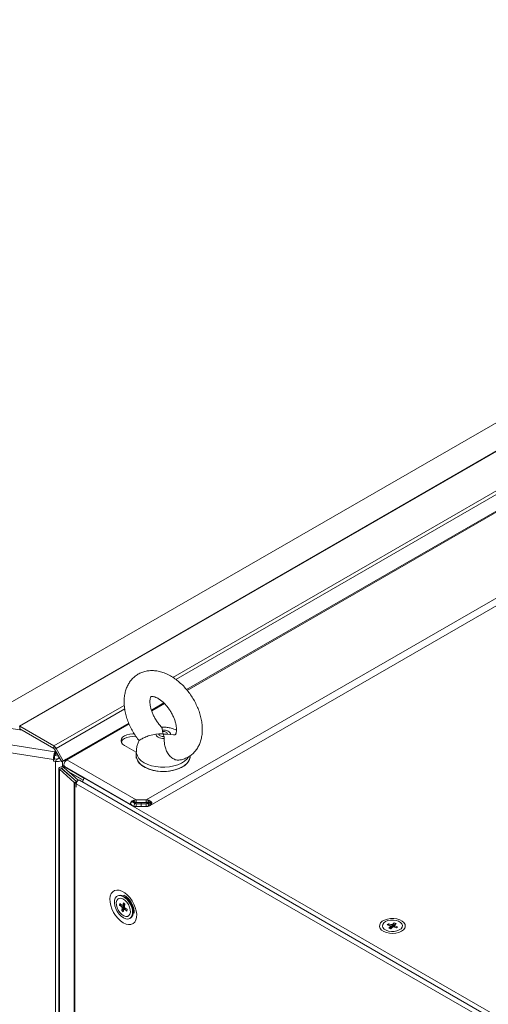
# Model space of a CAD drawing. Units: millimetres. Extents: x 0 to 8400, y 0 to 5940.
# Drawn here: x 4093 to 4267, y 1563 to 1929 of the extents above; entities that cross this region are included whole.
import ezdxf

# ---------------------------------------------------------------- set-up
doc = ezdxf.new("R2010")
doc.units = ezdxf.units.MM
doc.header["$LTSCALE"] = 25.4

msp = doc.modelspace()

# ---------------------------------------------------------------- linework, layer by layer
at = {"linetype": 'Continuous', "lineweight": 18}
for p, q in [((4530.1, 1929), (4086.61, 1672.97)), ((4545.67, 1927.49), (4093.12, 1666.24)), ((4545.88, 1927.39), (4093.33, 1666.14)), ((4558.57, 1920.06), (4150.25, 1684.34)), ((4559.41, 1919.17), (4151.33, 1683.59)), ((4561.04, 1913.94), (4155.38, 1679.76)), ((4561.28, 1913.69), (4155.59, 1679.49)), ((4140.35, 1638.75), (4587.08, 1896.64)), ((4141.8, 1636.67), (4587.12, 1893.75)), ((4094.12, 1664.7), (3496.86, 1757.09)), ((3495.31, 1751.21), (4106.39, 1656.68)), ((3494.77, 1748.35), (4105.85, 1653.83)), ((4146.86, 1674.84), (4142.27, 1672.19)), ((4147.11, 1674.59), (4142.38, 1671.86)), ((4132.21, 1673.92), (4106.03, 1658.81)), ((4132.34, 1672.63), (4106.87, 1657.92)), ((4133.83, 1667.32), (4110.58, 1653.9)), ((4133.95, 1667), (4110.82, 1653.64)), ((4093.33, 1666.14), (4093.33, 1665.16)), ((4106.03, 1658.81), (4093.33, 1666.14)), ((4106.03, 1657.83), (4093.33, 1665.16)), ((4145.07, 1663.35), (4143.97, 1663.23)), ((4146.36, 1664.73), (4146.37, 1664.17)), ((4148.26, 1663.17), (4149.36, 1663.14)), ((4149.36, 1663.14), (4150.44, 1662.94)), ((4146.98, 1661.64), (4146.96, 1662.36)), ((4106.03, 1657.83), (4106.03, 1658.81)), ((4106.87, 1657.92), (4106.27, 1657.57)), ((4108.94, 1652.95), (4106.27, 1657.57)), ((4106.56, 1657.06), (4106.39, 1656.68)), ((4106.39, 1655.38), (4106.39, 1656.68)), ((4106.6, 1655.82), (4106.39, 1655.38)), ((4106.6, 1655.82), (4106.6, 1657)), ((4106.6, 1655.82), (4107.34, 1655.71)), ((4109.54, 1653.29), (4106.87, 1657.92)), ((4136.67, 1656.46), (4132.26, 1659)), ((4136.67, 1656.68), (4136.67, 1655.1)), ((4106.27, 1654.72), (4105.85, 1653.83)), ((4106.27, 1654.06), (4105.85, 1653.17)), ((4105.85, 1653.83), (4105.85, 1653.17)), ((4105.85, 1653.17), (4106.62, 1653.05)), ((4106.27, 1654.72), (4106.27, 1654.06)), ((4106.27, 1654.06), (4107.04, 1653.94)), ((4106.35, 1655.26), (4107.73, 1655.04)), ((4107.04, 1653.94), (4106.62, 1653.05)), ((4106.62, 1653.05), (4106.63, 854.28)), ((4107.63, 1654.14), (4107.83, 1654.59)), ((4107.63, 1654.14), (4108.31, 1654.03)), ((4107.83, 1654.86), (4107.83, 1654.59)), ((4107.83, 1654.59), (4108.01, 1654.56)), ((4109.98, 1653.55), (4108.94, 1652.95)), ((4108.94, 1652.95), (4109.54, 1653.29)), ((4109.17, 1653.08), (4109.17, 1651.21)), ((4110.58, 1653.9), (4109.54, 1653.29)), ((4110.58, 1653.9), (4109.98, 1653.55)), ((4110.82, 1653.64), (4136.62, 1638.75)), ((4136.67, 1655.1), (4136.67, 1654.25)), ((4136.67, 1655.1), (4136.67, 1654.25)), ((4156.67, 1654.25), (4156.67, 1655.1)), ((4156.67, 1654.25), (4156.67, 1655.1)), ((4107.91, 1650.48), (4107.91, 847.01)), ((4108.87, 1650.47), (4108.07, 1650.17)), ((4113.59, 1645.26), (4108.07, 1650.17)), ((4108.07, 1650.17), (4108.07, 846.69)), ((4114.39, 1645.56), (4108.87, 1650.47)), ((4108.94, 1650.49), (4109.75, 1650.79)), ((4114.46, 1645.59), (4108.94, 1650.49)), ((4108.94, 1650.49), (4108.94, 1650.41)), ((4109.8, 1651.58), (4109.19, 1651.22)), ((4115.1, 1646.04), (4109.75, 1650.79)), ((4109.96, 1651.25), (4109.81, 1651.16)), ((4109.81, 1651.16), (4117.42, 1646.77)), ((4109.81, 1650.74), (4109.81, 1651.16)), ((4110.08, 1651.15), (4135.19, 1636.66)), ((4111.59, 1649.16), (4116.49, 1646.33)), ((4111.8, 1648.97), (4116.2, 1646.43)), ((4114.38, 1645.56), (4113.59, 1645.26)), ((4113.59, 841.78), (4113.59, 1645.26)), ((4114.46, 1645.52), (4113.78, 1645.12)), ((4114.3, 1644.82), (4113.78, 1645.12)), ((4113.78, 841.65), (4113.78, 1645.12)), ((4114.36, 1644.86), (4114.3, 1644.82)), ((4114.3, 1643.52), (4114.3, 1644.82)), ((4550.95, 1392.75), (4114.35, 1644.79)), ((4114.35, 1643.48), (4114.35, 1644.79)), ((4114.39, 1645.56), (4114.38, 1645.56)), ((4114.46, 1645.59), (4114.68, 1645.67)), ((4114.46, 1645.59), (4114.46, 1645.51)), ((4114.48, 1645.5), (4114.46, 1645.52)), ((4114.55, 1645.46), (4114.48, 1645.5)), ((4115.01, 1646.11), (4115.16, 1646.06)), ((4552.16, 1394.02), (4115.56, 1646.07)), ((4116.75, 1645.33), (4117.05, 1645.48)), ((4117.55, 1646.84), (4117.42, 1646.77)), ((4117.42, 1646.7), (4117.42, 1646.77)), ((4117.6, 1646.81), (4117.48, 1646.74)), ((4117.48, 1646.74), (4553.7, 1394.91)), ((4114.35, 1643.55), (4114.3, 1643.52)), ((4114.3, 1643.52), (4114.35, 1643.48)), ((4135.15, 1637.96), (4134.56, 1637.72)), ((4134.56, 1637.72), (4134.65, 1637.92)), ((4134.65, 1637.92), (4134.81, 1638.12)), ((4135.2, 1638.02), (4134.65, 1637.92)), ((4135.56, 1638.07), (4134.81, 1638.12)), ((4135.15, 1637.96), (4135.44, 1638.07)), ((4135.2, 1638.02), (4135.52, 1638.07)), ((4135.27, 1638.44), (4135.69, 1638.61)), ((4135.83, 1638.02), (4135.27, 1638.44)), ((4135.34, 1638.08), (4135.65, 1638.05)), ((4135.38, 1638.03), (4136.62, 1637.31)), ((4135.52, 1638.07), (4135.56, 1638.07)), ((4135.65, 1638.05), (4135.83, 1638.02)), ((4136.07, 1637.96), (4135.69, 1638.61)), ((4136.07, 1637.55), (4135.69, 1636.46)), ((4135.83, 1638.02), (4136.07, 1637.96)), ((4140.35, 1638.75), (4136.62, 1638.75)), ((4136.62, 1638.75), (4136.62, 1638.67)), ((4136.62, 1638.67), (4136.62, 1637.77)), ((4140.35, 1637.77), (4136.62, 1637.77)), ((4138.45, 1637.77), (4138.45, 1637.31)), ((4138.53, 1637.31), (4138.53, 1637.77)), ((4140.35, 1638.75), (4140.35, 1638.66)), ((4140.35, 1638.66), (4140.35, 1637.77)), ((4140.35, 1637.31), (4141.59, 1638.03)), ((4140.9, 1637.96), (4141.29, 1638.61)), ((4141.14, 1637.68), (4140.9, 1637.55)), ((4140.9, 1637.55), (4141.29, 1636.46)), ((4141.42, 1637.85), (4141.14, 1637.68)), ((4141.14, 1637.68), (4141.7, 1636.62)), ((4141.52, 1637.93), (4141.42, 1637.85)), ((4141.42, 1637.85), (4142.16, 1636.94)), ((4141.58, 1637.99), (4141.52, 1637.93)), ((4141.52, 1637.93), (4142.32, 1637.15)), ((4141.58, 1637.99), (4142.42, 1637.36)), ((4142.42, 1637.36), (4142.32, 1637.15)), ((4136.62, 1637.31), (4136.62, 1636.42)), ((4138.45, 1637.31), (4136.62, 1637.31)), ((4136.62, 1636.33), (4136.62, 1636.42)), ((4138.45, 1636.33), (4136.62, 1636.33)), ((4138.45, 1637.31), (4138.45, 1636.33)), ((4138.53, 1637.31), (4140.35, 1637.31)), ((4138.53, 1636.33), (4138.53, 1637.31)), ((4138.53, 1636.33), (4140.35, 1636.33)), ((4140.35, 1636.42), (4140.35, 1637.31)), ((4140.35, 1636.33), (4140.35, 1636.42)), ((4141.7, 1636.62), (4141.29, 1636.46)), ((4142.32, 1637.15), (4142.16, 1636.94)), ((4130.19, 1603.22), (4129.81, 1603.1)), ((4130.03, 1602.03), (4129.97, 1601.99)), ((4130.42, 1599.61), (4130.55, 1600.2)), ((4130.42, 1599.61), (4131.14, 1599.7)), ((4131.26, 1598.91), (4130.42, 1599.61)), ((4130.55, 1600.2), (4131.38, 1599.49)), ((4131.25, 1597.62), (4132.39, 1598.73)), ((4131.25, 1597.62), (4131.43, 1598.48)), ((4131.81, 1597.15), (4131.25, 1597.62)), ((4131.44, 1599.52), (4131.38, 1599.49)), ((4131.67, 1599.54), (4131.86, 1600.4)), ((4132, 1598.01), (4131.81, 1597.15)), ((4131.86, 1600.4), (4132.42, 1599.92)), ((4132.42, 1599.92), (4132.23, 1599.06)), ((4132.23, 1599.82), (4132.41, 1599.84)), ((4133.12, 1597.35), (4132.28, 1598.05)), ((4132.41, 1598.63), (4133.25, 1597.93)), ((4133.25, 1597.93), (4133.12, 1597.35)), ((4133.69, 1595.55), (4133.75, 1595.58)), ((4134.57, 1594.85), (4134.86, 1595.12)), ((4227.09, 1591.51), (4227.15, 1591.22)), ((4228.13, 1591.92), (4228.13, 1591.86)), ((4229.95, 1592.29), (4230.37, 1592.7)), ((4231, 1591.94), (4229.95, 1592.29)), ((4230.37, 1592.7), (4231.42, 1592.35)), ((4230.37, 1592.7), (4230.66, 1592.05)), ((4230.51, 1591.07), (4231.12, 1591.67)), ((4231.22, 1590.83), (4230.51, 1591.07)), ((4231, 1591.94), (4231.01, 1591.82)), ((4231.16, 1590.93), (4231.21, 1590.83)), ((4231.83, 1591.43), (4231.22, 1590.83)), ((4231.87, 1592.42), (4232.49, 1593.02)), ((4232.49, 1593.02), (4232.12, 1591.46)), ((4233.34, 1591.15), (4232.29, 1591.5)), ((4232.49, 1593.02), (4233.2, 1592.78)), ((4233.2, 1592.78), (4232.59, 1592.18)), ((4232.7, 1591.91), (4233.75, 1591.56)), ((4233.75, 1591.56), (4233.34, 1591.15)), ((4235.57, 1591.86), (4235.57, 1591.92)), ((4236.55, 1591.22), (4236.62, 1591.51))]:
    msp.add_line(p, q, dxfattribs=at)
at = {"linetype": 'Continuous', "lineweight": 18, "flags": 128}
for points in [[(4132.26, 1659), (4131.57, 1659.52), (4131.13, 1660.14), (4130.98, 1660.79), (4131.13, 1661.45), (4131.57, 1662.06), (4132.26, 1662.59), (4133.18, 1662.99), (4134.24, 1663.25), (4135.38, 1663.33), (4135.92, 1663.31)], [(4146.98, 1661.64), (4146.4, 1661.64), (4145.84, 1661.7), (4145.31, 1661.84), (4144.85, 1662.04), (4144.46, 1662.29), (4144.18, 1662.58), (4144.02, 1662.9), (4143.97, 1663.23)], [(4146.96, 1662.36), (4146.59, 1662.34), (4146.23, 1662.38), (4145.89, 1662.46), (4145.59, 1662.58), (4145.34, 1662.74), (4145.17, 1662.93), (4145.08, 1663.14), (4145.07, 1663.35)], [(4146.36, 1664.73), (4146.93, 1664.73), (4147.5, 1664.67), (4148.02, 1664.53), (4148.49, 1664.33), (4148.87, 1664.08), (4149.15, 1663.79), (4149.32, 1663.47), (4149.36, 1663.14)], [(4146.37, 1664.17), (4146.74, 1664.19), (4147.11, 1664.15), (4147.45, 1664.07), (4147.75, 1663.95), (4147.99, 1663.78), (4148.16, 1663.59), (4148.25, 1663.39), (4148.26, 1663.17)], [(4131.06, 1660.3), (4131.13, 1660.47), (4131.57, 1661.08), (4132.26, 1661.61), (4133.18, 1662.01), (4134.24, 1662.27), (4135.38, 1662.35), (4136.51, 1662.27), (4136.67, 1662.24)], [(4156.1, 1654.76), (4155.51, 1653.98), (4154.59, 1653.15), (4153.44, 1652.43), (4152.1, 1651.83), (4150.61, 1651.37), (4149, 1651.06), (4147.32, 1650.92), (4145.62, 1650.94), (4143.96, 1651.12), (4142.37, 1651.47), (4140.9, 1651.96), (4139.61, 1652.59), (4138.51, 1653.34), (4137.65, 1654.18), (4137.05, 1655.1), (4136.73, 1656.06), (4136.67, 1656.68)], [(4110.08, 1651.15), (4110.08, 1651.15), (4109.86, 1651.41), (4109.78, 1651.83), (4109.86, 1652.34), (4110.08, 1652.86), (4110.42, 1653.32), (4110.82, 1653.64)], [(4156.67, 1655.1), (4156.56, 1654.25), (4156.17, 1653.3), (4155.51, 1652.4), (4154.59, 1651.57), (4153.44, 1650.85), (4152.1, 1650.25), (4150.61, 1649.79), (4149, 1649.48), (4147.32, 1649.34), (4145.62, 1649.36), (4143.96, 1649.54), (4142.37, 1649.89), (4140.9, 1650.38), (4139.61, 1651.01), (4138.51, 1651.76), (4137.65, 1652.6), (4137.05, 1653.52), (4136.73, 1654.48), (4136.67, 1655.1)], [(4136.67, 1655.1), (4136.78, 1654.24), (4137.17, 1653.29), (4137.84, 1652.39), (4138.76, 1651.57), (4139.9, 1650.85), (4141.24, 1650.25), (4142.74, 1649.79), (4144.35, 1649.48), (4146.03, 1649.34), (4147.73, 1649.36), (4149.39, 1649.54), (4150.98, 1649.89), (4152.44, 1650.39), (4153.74, 1651.02)], [(4156.67, 1655.1), (4156.63, 1654.58), (4156.33, 1653.61), (4155.76, 1652.69), (4154.92, 1651.84), (4153.85, 1651.08), (4152.57, 1650.44), (4151.12, 1649.93), (4149.54, 1649.57), (4147.88, 1649.37), (4146.19, 1649.33), (4144.51, 1649.46), (4142.89, 1649.75), (4141.38, 1650.2), (4140.02, 1650.79), (4138.85, 1651.5), (4137.91, 1652.31), (4137.22, 1653.21), (4136.8, 1654.15), (4136.67, 1655.1)], [(4109.75, 1650.79), (4109.47, 1650.96), (4109.12, 1651.04), (4108.73, 1651.05), (4108.36, 1650.96), (4108.08, 1650.81), (4107.93, 1650.6), (4107.92, 1650.37), (4108.07, 1650.17)], [(4108.94, 1650.49), (4108.93, 1650.5), (4108.92, 1650.5), (4108.9, 1650.5), (4108.89, 1650.5), (4108.88, 1650.49), (4108.87, 1650.48), (4108.87, 1650.48), (4108.87, 1650.47)], [(4109.81, 1651.16), (4109.48, 1651.28), (4109.19, 1651.22), (4109.03, 1651.05)], [(4114.35, 1644.79), (4114.41, 1645.13), (4114.56, 1645.49), (4114.79, 1645.8), (4115.06, 1646.02), (4115.33, 1646.11), (4115.56, 1646.07)], [(4131.83, 1593.02), (4132.84, 1592.56), (4133.8, 1592.36), (4134.68, 1592.41), (4135.44, 1592.73), (4136.06, 1593.29), (4136.5, 1594.08), (4136.76, 1595.06), (4136.81, 1596.19), (4136.65, 1597.43), (4136.3, 1598.72), (4135.77, 1600.02), (4135.08, 1601.26), (4134.25, 1602.4), (4133.32, 1603.4), (4132.34, 1604.2), (4131.33, 1604.78), (4130.34, 1605.12), (4129.42, 1605.19), (4128.59, 1605.01), (4127.9, 1604.56), (4127.36, 1603.88), (4127.01, 1603), (4126.86, 1601.93), (4126.91, 1600.74), (4127.17, 1599.47), (4127.61, 1598.17), (4128.23, 1596.89), (4128.99, 1595.7), (4129.87, 1594.62), (4130.83, 1593.72), (4131.83, 1593.02)], [(4135.28, 1596.65), (4135.13, 1595.77), (4134.78, 1595.08), (4134.25, 1594.62), (4133.57, 1594.43), (4132.78, 1594.51), (4131.94, 1594.86), (4131.09, 1595.46), (4130.3, 1596.27), (4129.6, 1597.23), (4129.05, 1598.3), (4128.68, 1599.4), (4128.51, 1600.46), (4128.55, 1601.42), (4128.8, 1602.21), (4129.25, 1602.79), (4129.86, 1603.12), (4130.6, 1603.17), (4131.42, 1602.96), (4132.27, 1602.48), (4133.1, 1601.77), (4133.85, 1600.88), (4134.48, 1599.85), (4134.94, 1598.76), (4135.22, 1597.67), (4135.28, 1596.65)], [(4131.26, 1596.14), (4132, 1595.64), (4132.73, 1595.4), (4133.39, 1595.43), (4133.93, 1595.72), (4134.29, 1596.27), (4134.46, 1597.02), (4134.41, 1597.91), (4134.15, 1598.87), (4133.71, 1599.82), (4133.11, 1600.69), (4132.41, 1601.4), (4131.67, 1601.9), (4130.93, 1602.15), (4130.27, 1602.12), (4129.74, 1601.82), (4129.38, 1601.27), (4129.21, 1600.53), (4129.26, 1599.64), (4129.52, 1598.68), (4129.96, 1597.72), (4130.56, 1596.86), (4131.26, 1596.14)], [(4130.19, 1603.22), (4130.23, 1603.24), (4130.96, 1603.29), (4131.77, 1603.08), (4132.6, 1602.61), (4133.42, 1601.92), (4134.15, 1601.04), (4134.77, 1600.03), (4135.23, 1598.96), (4135.5, 1597.89), (4135.56, 1596.89)], [(4233.53, 1594.45), (4234.6, 1594.13), (4235.49, 1593.67), (4236.16, 1593.09), (4236.55, 1592.43), (4236.65, 1591.74), (4236.45, 1591.06), (4235.96, 1590.42), (4235.21, 1589.88), (4234.25, 1589.46), (4233.14, 1589.19), (4231.95, 1589.09), (4230.75, 1589.16), (4229.63, 1589.4), (4228.64, 1589.8), (4227.85, 1590.33), (4227.32, 1590.95), (4227.07, 1591.63), (4227.12, 1592.32), (4227.47, 1592.99), (4228.09, 1593.58), (4228.96, 1594.07), (4230, 1594.41), (4231.16, 1594.6), (4232.36, 1594.61), (4233.53, 1594.45)], [(4235.06, 1590.84), (4235.46, 1591.41), (4235.57, 1592.01), (4235.38, 1592.61), (4234.9, 1593.16), (4234.17, 1593.6), (4233.26, 1593.91), (4232.23, 1594.06), (4231.17, 1594.04), (4230.17, 1593.84), (4229.3, 1593.49), (4228.64, 1593.01), (4228.24, 1592.44), (4228.14, 1591.83), (4228.33, 1591.23), (4228.81, 1590.69), (4229.54, 1590.24), (4230.45, 1589.94), (4231.48, 1589.79), (4232.54, 1589.81), (4233.54, 1590.01), (4234.4, 1590.36), (4235.06, 1590.84)]]:
    msp.add_lwpolyline(points, dxfattribs=at)
at = {"linetype": 'Continuous', "lineweight": 18}
for centre, radius, start, end in [((4092.63, 1664.94), 1.38, 59.7883, 69.2782), ((4113.79, 1653.81), 7.93, 158.7729, 179.8942), ((4104.74, 1656.75), 2.42, 28.8556, 58.0452), ((4105.66, 1657.24), 0.692, 28.8556, 58.0452), ((4108.1, 1654.71), 1.83, 158.7729, 179.8942), ((4107.18, 1656.1), 3.1, 259.7298, 298.9875), ((4107.18, 1654.5), 0.57, 255.4759, 321.3906), ((4112.43, 1654.95), 2.82, 209.9125, 220.0866), ((4111.19, 1654.23), 0.692, 208.8556, 238.0452), ((4151.77, 1655.52), 4.92, 293.6252, 355.055), ((4114.35, 1646.12), 1.15, 228.712, 240.3185), ((4114.65, 1645.85), 0.384, 228.712, 240.3185), ((4115.18, 1646.39), 1.08, 228.5111, 235.8005), ((4118.53, 1645.11), 1.94, 122.9047, 162.8736), ((4132.6, 1599.22), 1.38, 192.9332, 212.2255), ((4131.57, 1599.21), 0.336, 73.6024, 123.7256), ((4132.1, 1598.33), 0.336, 253.6024, 303.7256), ((4131.06, 1598.32), 1.38, 12.9332, 32.2255), ((4133.16, 1596.81), 2.4, 315.1857, 1.8236), ((4231.35, 1591.94), 0.349, 179.9523, 228.7823), ((4231.85, 1591.05), 1.36, 88.8339, 108.3337), ((4231.86, 1592.79), 1.36, 268.8339, 288.3337), ((4232.36, 1591.91), 0.349, 359.9523, 48.7823)]:
    msp.add_arc(centre, radius, start, end, dxfattribs=at)
for points, knots in [([(4148.91, 1685.14), (4148.58, 1685.31), (4147.67, 1685.77), (4146.12, 1686.35), (4144.36, 1686.76), (4142.68, 1686.9), (4141.06, 1686.82), (4139.47, 1686.49), (4137.95, 1685.89), (4136.59, 1685.08), (4135.39, 1684.07), (4134.38, 1682.89), (4133.54, 1681.55), (4132.89, 1680.08), (4132.43, 1678.47), (4132.16, 1676.73), (4132.1, 1674.89), (4132.25, 1672.96), (4132.61, 1670.98), (4133.16, 1669), (4133.91, 1667.03), (4134.82, 1665.1), (4135.9, 1663.26), (4136.87, 1661.81), (4137.52, 1661.03), (4137.72, 1660.79)], [0, 0, 0, 0, 0.027443, 0.076758, 0.125875, 0.168715, 0.21026, 0.255106, 0.2985, 0.340747, 0.382369, 0.423783, 0.465526, 0.508113, 0.551941, 0.597202, 0.643796, 0.691358, 0.739417, 0.787527, 0.835519, 0.883375, 0.931157, 0.978962, 1, 1, 1, 1]), ([(4152.91, 1653.6), (4153.09, 1653.63), (4153.81, 1653.74), (4154.99, 1654.19), (4156.4, 1654.93), (4157.64, 1655.89), (4158.71, 1657.03), (4159.59, 1658.33), (4160.29, 1659.77), (4160.8, 1661.34), (4161.12, 1663.05), (4161.24, 1664.86), (4161.14, 1666.77), (4160.84, 1668.74), (4160.34, 1670.72), (4159.64, 1672.7), (4158.77, 1674.64), (4157.74, 1676.51), (4156.56, 1678.3), (4155.24, 1679.98), (4153.8, 1681.53), (4152.25, 1682.93), (4150.62, 1684.17), (4149.48, 1684.82), (4148.91, 1685.14)], [0, 0, 0, 0, 0.014941, 0.059658, 0.103074, 0.145705, 0.188015, 0.230514, 0.273743, 0.318149, 0.363993, 0.411257, 0.459627, 0.50863, 0.557788, 0.60685, 0.655769, 0.70459, 0.753406, 0.802321, 0.85143, 0.900853, 0.95069, 1, 1, 1, 1]), ([(4146.16, 1665.72), (4145.94, 1665.95), (4145.39, 1666.51), (4144.59, 1667.54), (4143.77, 1668.78), (4143.07, 1670.07), (4142.51, 1671.39), (4142.09, 1672.66), (4141.83, 1673.86), (4141.72, 1674.92), (4141.74, 1675.81), (4141.84, 1676.49), (4142, 1676.94), (4142.13, 1677.18), (4142.2, 1677.24), (4142.18, 1677.22), (4142.22, 1677.25), (4142.47, 1677.28), (4142.91, 1677.24), (4143.53, 1677.07), (4144.08, 1676.84), (4144.38, 1676.68), (4144.42, 1676.66)], [0, 0, 0, 0, 0.036593, 0.089497, 0.142781, 0.196171, 0.249321, 0.301947, 0.353826, 0.404818, 0.454957, 0.504604, 0.554547, 0.606067, 0.66209, 0.729848, 0.794619, 0.846383, 0.894684, 0.945443, 0.992562, 1, 1, 1, 1]), ([(4144.42, 1676.66), (4144.57, 1676.58), (4145.01, 1676.33), (4145.8, 1675.79), (4146.75, 1674.98), (4147.7, 1674), (4148.61, 1672.89), (4149.44, 1671.66), (4150.16, 1670.37), (4150.75, 1669.06), (4151.19, 1667.78), (4151.47, 1666.57), (4151.6, 1665.48), (4151.61, 1664.56), (4151.51, 1663.85), (4151.36, 1663.36), (4151.22, 1663.09), (4151.14, 1663.01), (4151.15, 1663.02), (4151.14, 1663), (4150.93, 1662.98), (4150.69, 1662.96), (4150.48, 1663.02), (4150.46, 1663.02)], [0, 0, 0, 0, 0.025237, 0.073849, 0.123195, 0.173349, 0.224142, 0.275339, 0.326679, 0.377843, 0.42854, 0.478548, 0.527716, 0.576043, 0.623814, 0.671753, 0.720925, 0.773845, 0.836376, 0.896856, 0.947854, 0.994891, 1, 1, 1, 1]), ([(4143.97, 1663.23), (4143.15, 1663.09), (4141.67, 1662.83), (4139.76, 1662.01), (4138.46, 1661.34), (4137.79, 1660.91), (4137.77, 1660.85), (4137.77, 1660.83)], [0, 0, 0, 0, 0.265612, 0.482989, 0.701543, 0.892796, 1, 1, 1, 1]), ([(4146.67, 1663.26), (4146.66, 1663.26), (4146.13, 1663.29), (4145.6, 1663.32), (4145.07, 1663.35)], [0, 0, 0, 0, 0.010247, 1, 1, 1, 1]), ([(4151.59, 1664.67), (4151.28, 1664.82), (4150.54, 1665.19), (4149.25, 1665.57), (4147.75, 1665.81), (4146.59, 1665.88), (4145.95, 1665.8), (4145.85, 1665.78)], [0, 0, 0, 0, 0.1753849, 0.421144, 0.6775681, 0.9445037, 1, 1, 1, 1]), ([(4146.11, 1665.68), (4146.17, 1665.61), (4146.29, 1665.45), (4146.33, 1664.98), (4146.36, 1664.73)], [0, 0, 0, 0, 0.46933, 1, 1, 1, 1]), ([(4146.37, 1664.17), (4146.47, 1663.87), (4146.57, 1663.57), (4146.67, 1663.27), (4146.67, 1663.26)], [0, 0, 0, 0, 0.989753, 1, 1, 1, 1]), ([(4146.67, 1663.26), (4146.67, 1663.26), (4147.2, 1663.23), (4147.73, 1663.2), (4148.26, 1663.17)], [0, 0, 0, 0, 0.010247, 1, 1, 1, 1]), ([(4146.96, 1662.36), (4146.86, 1662.66), (4146.76, 1662.96), (4146.67, 1663.26), (4146.67, 1663.26)], [0, 0, 0, 0, 0.989753, 1, 1, 1, 1]), ([(4137.75, 1660.84), (4137.6, 1660.55), (4137.22, 1659.85), (4136.85, 1658.59), (4136.65, 1657.47), (4136.69, 1656.81), (4136.69, 1656.67)], [0, 0, 0, 0, 0.224504, 0.546479, 0.902728, 1, 1, 1, 1]), ([(4152.9, 1653.64), (4152.65, 1653.58), (4151.98, 1653.43), (4150.8, 1653.79), (4149.55, 1654.6), (4148.48, 1655.83), (4147.69, 1657.32), (4147.2, 1658.96), (4147.07, 1660.47), (4147.01, 1661.27), (4146.98, 1661.64)], [0, 0, 0, 0, 0.076324, 0.20312, 0.329993, 0.457592, 0.587733, 0.724251, 0.874675, 1, 1, 1, 1]), ([(4135.69, 1636.46), (4135.56, 1636.5), (4135.23, 1636.61), (4134.84, 1636.89), (4134.6, 1637.23), (4134.52, 1637.51), (4134.55, 1637.66), (4134.56, 1637.72)], [0, 0, 0, 0, 0.207785, 0.523736, 0.733649, 0.893653, 1, 1, 1, 1]), ([(4134.81, 1638.12), (4134.85, 1638.14), (4134.92, 1638.2), (4135.07, 1638.31), (4135.19, 1638.39), (4135.27, 1638.44)], [0, 0, 0, 0, 0.252879, 0.505759, 1, 1, 1, 1]), ([(4136.07, 1637.55), (4136.01, 1637.58), (4135.92, 1637.62), (4135.72, 1637.74), (4135.56, 1637.83), (4135.43, 1637.95), (4135.4, 1637.99), (4135.39, 1638.01), (4135.38, 1638.03), (4135.38, 1638.04), (4135.39, 1638.05), (4135.39, 1638.06), (4135.39, 1638.06), (4135.39, 1638.06)], [0, 0, 0, 0, 0.228018, 0.342008, 0.800004, 0.854501, 0.910947, 0.931296, 0.951815, 0.965514, 0.979237, 0.997371, 1, 1, 1, 1]), ([(4135.69, 1638.61), (4135.76, 1638.63), (4135.92, 1638.67), (4136.23, 1638.73), (4136.46, 1638.74), (4136.62, 1638.75)], [0, 0, 0, 0, 0.253802, 0.507604, 1, 1, 1, 1]), ([(4136.07, 1637.96), (4136.15, 1637.93), (4136.28, 1637.89), (4136.46, 1637.83), (4136.57, 1637.79), (4136.62, 1637.77)], [0, 0, 0, 0, 0.4237376, 0.7117643, 1, 1, 1, 1]), ([(4136.62, 1637.31), (4136.54, 1637.34), (4136.41, 1637.4), (4136.23, 1637.48), (4136.12, 1637.53), (4136.07, 1637.55)], [0, 0, 0, 0, 0.423888, 0.711837, 1, 1, 1, 1]), ([(4140.35, 1638.75), (4140.43, 1638.75), (4140.6, 1638.74), (4140.91, 1638.7), (4141.14, 1638.64), (4141.29, 1638.61)], [0, 0, 0, 0, 0.253869, 0.507737, 1, 1, 1, 1]), ([(4140.35, 1637.77), (4140.43, 1637.8), (4140.56, 1637.85), (4140.75, 1637.91), (4140.85, 1637.94), (4140.9, 1637.96)], [0, 0, 0, 0, 0.423888, 0.711837, 1, 1, 1, 1]), ([(4140.9, 1637.55), (4140.83, 1637.51), (4140.7, 1637.45), (4140.51, 1637.38), (4140.41, 1637.33), (4140.35, 1637.31)], [0, 0, 0, 0, 0.423738, 0.711764, 1, 1, 1, 1]), ([(4140.9, 1637.96), (4140.96, 1637.97), (4141.05, 1638), (4141.26, 1638.04), (4141.42, 1638.07), (4141.54, 1638.06), (4141.57, 1638.05), (4141.59, 1638.04), (4141.59, 1638.03), (4141.59, 1638.02), (4141.59, 1638), (4141.58, 1638), (4141.58, 1637.99), (4141.58, 1637.99)], [0, 0, 0, 0, 0.228018, 0.342008, 0.800004, 0.8545, 0.910947, 0.931295, 0.951815, 0.965514, 0.979237, 0.997371, 1, 1, 1, 1]), ([(4141.29, 1638.61), (4141.42, 1638.56), (4141.75, 1638.43), (4142.14, 1638.14), (4142.38, 1637.82), (4142.46, 1637.56), (4142.43, 1637.42), (4142.42, 1637.36)], [0, 0, 0, 0, 0.207785, 0.523736, 0.733649, 0.893653, 1, 1, 1, 1]), ([(4136.62, 1636.33), (4136.54, 1636.33), (4136.38, 1636.33), (4136.06, 1636.36), (4135.84, 1636.42), (4135.69, 1636.46)], [0, 0, 0, 0, 0.253869, 0.507737, 1, 1, 1, 1]), ([(4141.29, 1636.46), (4141.21, 1636.43), (4141.06, 1636.39), (4140.75, 1636.34), (4140.51, 1636.34), (4140.35, 1636.33)], [0, 0, 0, 0, 0.253802, 0.507604, 1, 1, 1, 1]), ([(4142.16, 1636.94), (4142.13, 1636.91), (4142.06, 1636.84), (4141.91, 1636.73), (4141.78, 1636.66), (4141.7, 1636.62)], [0, 0, 0, 0, 0.252879, 0.505759, 1, 1, 1, 1]), ([(4131.99, 1603.28), (4132.02, 1603.27), (4132.11, 1603.25), (4132.48, 1603.08), (4133.01, 1602.73), (4133.61, 1602.19), (4134.22, 1601.49), (4134.78, 1600.66), (4135.26, 1599.75), (4135.61, 1598.84), (4135.82, 1597.99), (4135.89, 1597.29), (4135.86, 1596.81), (4135.82, 1596.69), (4135.81, 1596.65)], [0, 0, 0, 0, 0.046489, 0.129917, 0.214475, 0.301801, 0.392235, 0.484988, 0.578877, 0.672491, 0.764367, 0.853673, 0.940462, 1, 1, 1, 1]), ([(4131.26, 1598.91), (4131.34, 1598.95), (4131.69, 1599.12), (4132.04, 1599.28), (4132.31, 1599.41)], [0, 0, 0, 0, 0.226075, 1, 1, 1, 1]), ([(4132.26, 1599.02), (4132.06, 1598.89), (4131.78, 1598.71), (4131.51, 1598.53), (4131.43, 1598.48)], [0, 0, 0, 0, 0.7272857, 1, 1, 1, 1]), ([(4131.67, 1599.54), (4131.74, 1599.57), (4131.99, 1599.7), (4132.24, 1599.83), (4132.42, 1599.92)], [0, 0, 0, 0, 0.28635, 1, 1, 1, 1]), ([(4132, 1598.01), (4132.08, 1598.06), (4132.29, 1598.2), (4132.51, 1598.34), (4132.65, 1598.43)], [0, 0, 0, 0, 0.346986, 1, 1, 1, 1]), ([(4132.73, 1598.36), (4132.65, 1598.31), (4132.5, 1598.2), (4132.35, 1598.1), (4132.28, 1598.05)], [0, 0, 0, 0, 0.54689, 1, 1, 1, 1]), ([(4231.17, 1590.85), (4231.16, 1591.04), (4231.14, 1591.32), (4231.13, 1591.59), (4231.12, 1591.67)], [0, 0, 0, 0, 0.707266, 1, 1, 1, 1]), ([(4231.52, 1591.13), (4231.49, 1591.45), (4231.46, 1591.85), (4231.43, 1592.26), (4231.42, 1592.35)], [0, 0, 0, 0, 0.7849459, 1, 1, 1, 1]), ([(4231.87, 1592.42), (4231.87, 1592.33), (4231.85, 1592), (4231.84, 1591.67), (4231.83, 1591.43)], [0, 0, 0, 0, 0.270863, 1, 1, 1, 1]), ([(4232.55, 1591.41), (4232.56, 1591.58), (4232.57, 1591.83), (4232.58, 1592.09), (4232.59, 1592.18)], [0, 0, 0, 0, 0.6484436, 1, 1, 1, 1]), ([(4232.7, 1591.91), (4232.7, 1591.83), (4232.68, 1591.65), (4232.67, 1591.47), (4232.66, 1591.38)], [0, 0, 0, 0, 0.462678, 1, 1, 1, 1])]:
    msp.add_open_spline(points, degree=3, knots=knots, dxfattribs=at)

doc.saveas('drawing.dxf')
